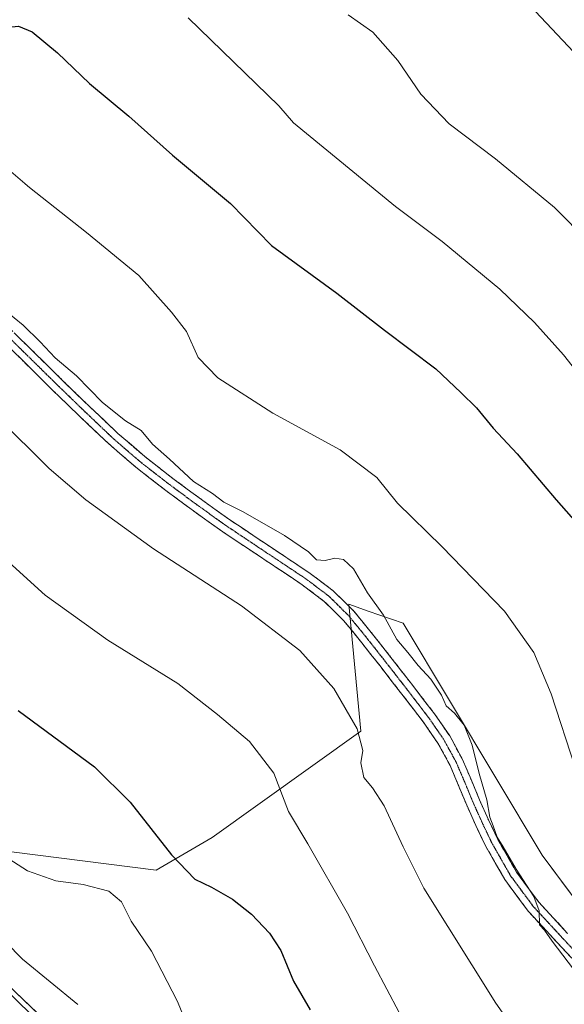
# Model space of a CAD drawing. Units: metres. Extents: x 542722 to 546156, y 4714693 to 4717020.
# Drawn here: x 545764 to 545882, y 4715028 to 4715241 of the extents above; entities that cross this region are included whole.
import ezdxf

# ---------------------------------------------------------------- set-up
doc = ezdxf.new("R2010")
doc.units = ezdxf.units.M
doc.header["$MEASUREMENT"] = 0
for name, pattern in [('TRAZO_Y_PUNTO', [1, 0.5, -0.25, 0, -0.25]), ('TRAZOS2', [0.375, 0.25, -0.125]), ('TRAZOSX2', [1.5, 1, -0.5])]:
    doc.linetypes.add(name, pattern=pattern)
for name, color, linetype, lineweight in [('Camino', 19, 'TRAZOSX2', 0), ('Camino Cxs', 19, 'Continuous', 0), ('Camino eje', 19, 'TRAZO_Y_PUNTO', 0), ('Cultivos herbáceos CxS', 92, 'Continuous', 0), ('Curva de nivel maestra', 36, 'Continuous', 30), ('Curva de nivel normal', 36, 'Continuous', 0), ('Pastizal CxS', 92, 'Continuous', 0), ('Vía pecuaria eje', 92, 'TRAZOS2', 0)]:
    doc.layers.add(name, color=color, linetype=linetype, lineweight=lineweight)

# ---------------------------------------------------------------- blocks, each defined once
blk = doc.blocks.new('*U150')
at = {"layer": 'Cultivos herbáceos CxS', "color": 92, "linetype": 'Continuous', "lineweight": 0}
for points in [[(545898.8211, 4715031.3849, 718.2277), (545877.5189, 4715060.0677, 718.2686), (545847.403, 4715110.1895, 716.0531), (545839.869, 4715112.8259, 714.2025), (545835.6611, 4715114.2983, 713.2273), (545838.2935, 4715086.8567, 710.613), (545806.1414, 4715063.8647, 701.6642), (545793.9761, 4715056.7875, 699.0212), (545762.7526, 4715060.7801, 695.0343)], [(545756.6425, 4715024.7413, 683.04), (545750.6433, 4715032.0001, 683.3536), (545761.9219, 4715031.9999, 685.128), (545785.6849, 4715009.3151, 685.7374)]]:
    blk.add_polyline3d(points, dxfattribs=at)
blk = doc.blocks.new('*U157')
at = {"layer": 'Pastizal CxS', "color": 92, "linetype": 'Continuous', "lineweight": 0}
for points in [[(545785.6849, 4715009.3151, 685.7374), (545761.9219, 4715031.9999, 685.128)], [(545762.7526, 4715060.7801, 695.0343), (545793.9761, 4715056.7875, 699.0212), (545806.1414, 4715063.8647, 701.6642), (545838.2935, 4715086.8567, 710.613), (545835.6611, 4715114.2983, 713.2273), (545839.869, 4715112.8259, 714.2025), (545847.403, 4715110.1895, 716.0531), (545877.5189, 4715060.0677, 718.2686), (545898.8211, 4715031.3849, 718.2277)]]:
    blk.add_polyline3d(points, dxfattribs=at)
blk = doc.blocks.new('*U192')
at = {"layer": 'Curva de nivel normal', "color": 36, "linetype": 'Continuous', "lineweight": 0}
blk.add_polyline3d([(545876.06, 4715242.49, 740), (545894.85, 4715222.57, 740)], dxfattribs=at)
blk = doc.blocks.new('*U194')
at = {"layer": 'Curva de nivel normal', "color": 36, "linetype": 'Continuous', "lineweight": 0}
blk.add_polyline3d([(545757.44, 4715212.22, 720), (545766.64, 4715204.44, 720), (545778.92, 4715194.72, 720), (545790.23, 4715185.45, 720), (545797.34, 4715177.46, 720), (545800.55, 4715173.28, 720), (545803.08, 4715167.66, 720), (545807.38, 4715163.32, 720), (545819.22, 4715155.68, 720), (545833.8, 4715147.7, 720), (545841.76, 4715141.73, 720), (545846.17, 4715136.17, 720), (545855.76, 4715126.84, 720), (545869.36, 4715112.83, 720), (545875.71, 4715103.87, 720), (545879.45, 4715094.94, 720), (545884.69, 4715078.8, 720)], dxfattribs=at)
blk = doc.blocks.new('*U195')
at = {"layer": 'Curva de nivel normal', "color": 36, "linetype": 'Continuous', "lineweight": 0}
blk.add_polyline3d([(545884.24, 4715035.42, 715), (545879.63, 4715041.46, 715), (545877.99, 4715043.82, 715), (545876.89, 4715044.98, 715), (545876.82, 4715048, 715), (545875.68, 4715051.1, 715), (545871.88, 4715057.03, 715), (545869.06, 4715061.88, 715), (545867.76, 4715063.91, 715), (545866.91, 4715066.4, 715), (545866.14, 4715068.29, 715), (545865.5, 4715071.99, 715), (545863.88, 4715077.7, 715), (545862.34, 4715083.82, 715), (545860.6, 4715088.19, 715), (545858.54, 4715090.78, 715), (545856.7, 4715092.37, 715), (545855.71, 4715094.67, 715), (545853.41, 4715098.14, 715), (545850.69, 4715101.1, 715), (545848.46, 4715103.89, 715), (545846.03, 4715106.68, 715), (545843.15, 4715111.95, 715), (545839.73, 4715116.76, 715), (545836.72, 4715121.94, 715), (545834.56, 4715123.97, 715), (545832.62, 4715124.27, 715), (545830.57, 4715123.76, 715), (545828.72, 4715123.94, 715), (545826.94, 4715125.64, 715), (545821.74, 4715129.22, 715), (545812.8, 4715134.28, 715), (545808.61, 4715136.4, 715), (545806.16, 4715138.26, 715), (545802.09, 4715140.88, 715), (545796.92, 4715145.71, 715), (545793.19, 4715148.91, 715), (545790.76, 4715151.93, 715), (545787.4, 4715153.98, 715), (545782.42, 4715157.95, 715), (545776.78, 4715163.74, 715), (545772.13, 4715167.59, 715), (545768.93, 4715171.07, 715), (545765.24, 4715174.7, 715), (545761.36, 4715177.83, 715)], dxfattribs=at)
blk = doc.blocks.new('*U196')
at = {"layer": 'Curva de nivel normal', "color": 36, "linetype": 'Continuous', "lineweight": 0}
blk.add_polyline3d([(545909.44, 4715133.54, 730), (545882.11, 4715168.23, 730), (545875.8, 4715175.27, 730), (545868.35, 4715182.45, 730), (545855.84, 4715192.79, 730), (545845.75, 4715200.37, 730), (545823.7, 4715218.44, 730), (545820.54, 4715222.1, 730), (545800.94, 4715241.13, 730)], dxfattribs=at)
blk = doc.blocks.new('*U200')
at = {"layer": 'Curva de nivel normal', "color": 36, "linetype": 'Continuous', "lineweight": 0}
blk.add_polyline3d([(545748.67, 4715165.65, 710), (545770.88, 4715143.65, 710), (545778.83, 4715136.89, 710), (545793.46, 4715126.27, 710), (545812.47, 4715113.95, 710), (545825.1, 4715104.28, 710), (545832.44, 4715096.1, 710), (545837.48, 4715087.4, 710), (545838.72, 4715082.69, 710), (545838.3, 4715080.05, 710), (545838.94, 4715076.84, 710), (545840.83, 4715074.64, 710), (545843.3, 4715070.72, 710), (545847.41, 4715061.88, 710), (545851.93, 4715052.94, 710), (545867.46, 4715028.05, 710), (545878.58, 4715012.27, 710)], dxfattribs=at)
blk = doc.blocks.new('*U206')
at = {"layer": 'Curva de nivel normal', "color": 36, "linetype": 'Continuous', "lineweight": 0}
blk.add_polyline3d([(545835.53, 4715241.84, 735), (545840.87, 4715238.02, 735), (545846.25, 4715231.96, 735), (545851.24, 4715224.68, 735), (545857.35, 4715218.26, 735), (545867.38, 4715210.64, 735), (545880.17, 4715200.14, 735), (545887.54, 4715192.72, 735)], dxfattribs=at)

msp = doc.modelspace()

# ---------------------------------------------------------------- linework, layer by layer
at = {"layer": 'Camino', "color": 19, "linetype": 'TRAZOSX2', "lineweight": 0}
for points in [[(545760.12, 4715176.14), (545766.95, 4715169.44), (545773.76, 4715162.73), (545779.72, 4715156.97), (545785.73, 4715151.27), (545791.54, 4715146.26), (545797.6, 4715141.54), (545803.84, 4715136.94), (545810.15, 4715132.44), (545818.73, 4715126.71), (545827.33, 4715120.98), (545832.32, 4715117.21), (545836.76, 4715112.84), (545840.82, 4715107.85), (545844.79, 4715102.81), (545849.52, 4715096.73), (545854.2, 4715090.61), (545857.49, 4715085.85), (545860.26, 4715080.77), (545862.12, 4715076.41), (545863.92, 4715072.04), (545865.87, 4715067.71), (545867.91, 4715063.43), (545871.93, 4715056.39), (545876.77, 4715049.86), (545883, 4715043.13)], [(545886.95, 4715034.44), (545880.8, 4715041.09), (545874.46, 4715047.94), (545869.41, 4715054.75), (545865.25, 4715062.04), (545863.15, 4715066.45), (545861.17, 4715070.85), (545859.35, 4715075.25), (545857.56, 4715079.46), (545854.93, 4715084.27), (545851.77, 4715088.85), (545847.14, 4715094.9), (545842.43, 4715100.96), (545838.48, 4715105.98), (545834.54, 4715110.82), (545830.35, 4715114.94), (545825.6, 4715118.54), (545817.07, 4715124.21), (545808.44, 4715129.97), (545802.08, 4715134.51), (545795.79, 4715139.15), (545789.64, 4715143.94), (545783.72, 4715149.05), (545777.65, 4715154.81), (545771.67, 4715160.58), (545764.85, 4715167.3), (545758.11, 4715173.9)]]:
    msp.add_lwpolyline(points, dxfattribs=at)
at = {"layer": 'Camino Cxs', "color": 19, "linetype": 'Continuous', "lineweight": 0}
for points in [[(545763.54, 4715172.79, 713.85), (545766.95, 4715169.44, 713.88), (545770.36, 4715166.09, 713.93), (545773.76, 4715162.73, 713.89), (545776.74, 4715159.85, 714.07), (545779.72, 4715156.97, 714.16), (545782.73, 4715154.12, 714.17), (545785.73, 4715151.27, 714.01), (545788.64, 4715148.77, 714.03), (545791.54, 4715146.26, 713.71), (545794.57, 4715143.9, 713.6), (545797.6, 4715141.54, 713.68), (545800.72, 4715139.24, 713.84), (545803.84, 4715136.94, 713.87), (545807, 4715134.69, 713.71), (545810.15, 4715132.44, 713.46), (545813.01, 4715130.53, 713.45), (545815.87, 4715128.62, 713.15), (545818.73, 4715126.71, 713.29), (545821.6, 4715124.8, 713.38), (545824.46, 4715122.89, 713.34), (545827.33, 4715120.98, 713.42), (545829.83, 4715119.1, 713.21), (545832.32, 4715117.21, 713.07), (545834.54, 4715115.03, 712.99), (545836.76, 4715112.84, 712.97), (545838.79, 4715110.35, 712.96), (545840.82, 4715107.85, 712.79), (545842.81, 4715105.33, 713.09), (545844.79, 4715102.81, 713.02), (545847.16, 4715099.77, 713.06), (545849.52, 4715096.73, 713.23), (545851.86, 4715093.67, 713.15), (545854.2, 4715090.61, 713.56), (545855.85, 4715088.23, 713.5), (545857.49, 4715085.85, 713.74), (545858.88, 4715083.31, 713.81), (545860.26, 4715080.77, 713.96), (545862.12, 4715076.41, 714.14), (545863.92, 4715072.04, 714.56), (545865.87, 4715067.71, 714.71), (545867.91, 4715063.43, 715.01), (545869.92, 4715059.91, 715.13), (545871.93, 4715056.39, 714.92), (545874.35, 4715053.13, 714.96), (545876.77, 4715049.86, 715.09), (545879.89, 4715046.5, 715.46), (545883, 4715043.13, 715.75)], [(545883.88, 4715037.77, 714.99), (545880.8, 4715041.09, 714.81), (545877.63, 4715044.52, 714.66), (545874.46, 4715047.94, 714.48), (545871.94, 4715051.35, 714.4), (545869.41, 4715054.75, 714.31), (545867.33, 4715058.4, 714.52), (545865.25, 4715062.04, 714.17), (545863.15, 4715066.45, 714.15), (545861.17, 4715070.85, 713.85), (545859.35, 4715075.25, 713.76), (545857.56, 4715079.46, 713.61), (545856.25, 4715081.87, 713.4), (545854.93, 4715084.27, 713.27), (545853.35, 4715086.56, 713.17), (545851.77, 4715088.85, 713.04), (545849.46, 4715091.88, 712.64), (545847.14, 4715094.9, 712.42), (545844.79, 4715097.93, 712.38), (545842.43, 4715100.96, 712.45), (545840.46, 4715103.47, 712.4), (545838.48, 4715105.98, 712.28), (545836.51, 4715108.4, 712.3), (545834.54, 4715110.82, 712.38), (545832.45, 4715112.88, 712.49), (545830.35, 4715114.94, 712.52), (545827.98, 4715116.74, 712.54), (545825.6, 4715118.54, 712.64), (545822.76, 4715120.43, 712.47), (545819.91, 4715122.32, 712.41), (545817.07, 4715124.21, 712.27), (545814.19, 4715126.13, 712.35), (545811.32, 4715128.05, 712.44), (545808.44, 4715129.97, 712.49), (545805.26, 4715132.24, 712.54), (545802.08, 4715134.51, 712.55), (545798.94, 4715136.83, 712.76), (545795.79, 4715139.15, 712.74), (545792.72, 4715141.55, 712.81), (545789.64, 4715143.94, 712.98), (545786.68, 4715146.5, 713.31), (545783.72, 4715149.05, 713.32), (545780.69, 4715151.93, 713.38), (545777.65, 4715154.81, 713.38), (545774.66, 4715157.7, 713.25), (545771.67, 4715160.58, 713.09), (545768.26, 4715163.94, 713.06), (545764.85, 4715167.3, 713.03), (545761.48, 4715170.6, 713.02)]]:
    msp.add_polyline3d(points, dxfattribs=at)
at = {"layer": 'Camino eje', "color": 19, "linetype": 'TRAZO_Y_PUNTO', "lineweight": 0}
msp.add_lwpolyline([(545762.53, 4715171.67), (545765.9, 4715168.37), (545769.31, 4715165.02), (545772.72, 4715161.66), (545775.7, 4715158.78), (545778.69, 4715155.89), (545781.69, 4715153.04), (545784.73, 4715150.16), (545787.63, 4715147.65), (545790.59, 4715145.1), (545793.67, 4715142.71), (545796.7, 4715140.35), (545799.84, 4715138.03), (545802.96, 4715135.73), (545806.11, 4715133.47), (545809.3, 4715131.21), (545811.45, 4715129.76), (545813.61, 4715128.32), (545815.75, 4715126.89), (545817.9, 4715125.46), (545820.03, 4715124.04), (545822.17, 4715122.63), (545824.32, 4715121.19), (545826.47, 4715119.76), (545828.84, 4715117.96), (545831.34, 4715116.08), (545833.56, 4715113.89), (545835.65, 4715111.83), (545837.68, 4715109.34), (545839.65, 4715106.92), (545841.63, 4715104.39), (545843.61, 4715101.89), (545845.97, 4715098.86), (545848.33, 4715095.82), (545850.49, 4715092.99), (545850.64, 4715092.79), (545852.99, 4715089.73), (545854.57, 4715087.44), (545854.94, 4715086.9), (545856.21, 4715085.06), (545857.6, 4715082.52), (545858.91, 4715080.12), (545859.84, 4715077.94), (545860.74, 4715075.83), (545861.64, 4715073.65), (545862.55, 4715071.45), (545863.54, 4715069.25), (545864.51, 4715067.08), (545865.53, 4715064.94), (545866.58, 4715062.74), (545868.59, 4715059.21), (545870.67, 4715055.57), (545873.19, 4715052.16), (545875.62, 4715048.9), (545878.79, 4715045.48), (545881.9, 4715042.11), (545884.98, 4715038.79)], dxfattribs=at)
at = {"layer": 'Cultivos herbáceos CxS', "color": 92, "linetype": 'Continuous', "lineweight": 0}
for points in [[(545898.82, 4715031.38, 718.23), (545877.52, 4715060.07, 718.27), (545847.4, 4715110.19, 716.05), (545839.87, 4715112.83, 714.2), (545835.66, 4715114.3, 713.23), (545838.29, 4715086.86, 710.61), (545806.14, 4715063.86, 701.66), (545793.98, 4715056.79, 699.02), (545762.75, 4715060.78, 695.03)], [(545750.64, 4715032, 683.35), (545761.92, 4715032, 685.13), (545785.68, 4715009.32, 685.74), (545798.5, 4714985.38, 683.91), (545814.52, 4714957.12, 683.49), (545833.95, 4714930.05, 684.41), (545848.85, 4714912.23, 686.54), (545839.51, 4714885.77, 680.24), (545817.84, 4714882.98, 675.08)]]:
    msp.add_polyline3d(points, dxfattribs=at)
at = {"layer": 'Curva de nivel maestra', "color": 36, "linetype": 'Continuous', "lineweight": 30}
for points in [[(545686.16, 4715243.28, 725), (545696.38, 4715238.84, 725), (545704.97, 4715236.43, 725), (545719.41, 4715233.54, 725), (545739.33, 4715235.96, 725), (545757.41, 4715238.74, 725), (545764.22, 4715239.38, 725), (545767.22, 4715238.11, 725), (545772.66, 4715233.57, 725), (545779.59, 4715226.98, 725), (545788.07, 4715219.87, 725), (545797.53, 4715211.45, 725), (545810.07, 4715201.01, 725), (545818.97, 4715191.89, 725), (545833.09, 4715181.57, 725), (545843.42, 4715173.62, 725), (545854.52, 4715165.24, 725), (545859.93, 4715160.13, 725), (545863.3, 4715156.79, 725), (545866.87, 4715152.4, 725), (545872.05, 4715146.87, 725), (545880.52, 4715136.92, 725), (545894.48, 4715121.02, 725)], [(545764.17, 4715091.31, 700), (545780.66, 4715079.14, 700), (545788.36, 4715071.5, 700), (545797.29, 4715060.1, 700), (545802.38, 4715054.86, 700), (545805.97, 4715053.11, 700), (545810.54, 4715050.55, 700), (545814.66, 4715047.25, 700), (545818.53, 4715043.17, 700), (545820.95, 4715039.44, 700), (545823.7, 4715032.82, 700), (545827.28, 4715026.6, 700)]]:
    msp.add_polyline3d(points, dxfattribs=at)
at = {"layer": 'Curva de nivel normal', "color": 36, "linetype": 'Continuous', "lineweight": 0}
for points in [[(545755.78, 4715129.11, 705), (545770, 4715116.28, 705), (545783.56, 4715106.54, 705), (545798.69, 4715097.15, 705), (545807.28, 4715090.44, 705), (545814.21, 4715084.65, 705), (545819.48, 4715077.77, 705), (545822.62, 4715069.51, 705), (545826.81, 4715062.52, 705), (545835.39, 4715047.49, 705), (545841.2, 4715036.09, 705), (545846.53, 4715026, 705)], [(545760.04, 4715060.52, 695), (545766.19, 4715056.67, 695), (545772.34, 4715054.49, 695), (545778.22, 4715053.7, 695), (545783.76, 4715052.24, 695), (545786.49, 4715049.97, 695), (545788.62, 4715045.74, 695), (545793.01, 4715039.3, 695), (545798.63, 4715028.37, 695), (545803.35, 4715016.68, 695)], [(545761.49, 4715041.21, 690), (545765.12, 4715037.56, 690), (545777.09, 4715027.73, 690)], [(545754.75, 4715037.57, 685), (545771.7, 4715020.86, 685)]]:
    msp.add_polyline3d(points, dxfattribs=at)
at = {"layer": 'Pastizal CxS', "color": 92, "linetype": 'Continuous', "lineweight": 0}
for points in [[(545898.82, 4715031.38, 718.23), (545877.52, 4715060.07, 718.27), (545847.4, 4715110.19, 716.05), (545839.87, 4715112.83, 714.2), (545835.66, 4715114.3, 713.23), (545838.29, 4715086.86, 710.61), (545806.14, 4715063.86, 701.66), (545793.98, 4715056.79, 699.02), (545762.75, 4715060.78, 695.03)], [(545750.64, 4715032, 683.35), (545761.92, 4715032, 685.13), (545785.68, 4715009.32, 685.74), (545798.5, 4714985.38, 683.91), (545814.52, 4714957.12, 683.49), (545833.95, 4714930.05, 684.41), (545848.85, 4714912.23, 686.54), (545839.51, 4714885.77, 680.24), (545817.84, 4714882.98, 675.08)]]:
    msp.add_polyline3d(points, dxfattribs=at)
at = {"layer": 'Vía pecuaria eje', "color": 92, "linetype": 'TRAZOS2', "lineweight": 0}
msp.add_lwpolyline([(545762.53, 4715171.67), (545765.9, 4715168.37), (545769.31, 4715165.02), (545772.72, 4715161.66), (545775.7, 4715158.78), (545778.69, 4715155.89), (545781.69, 4715153.04), (545784.73, 4715150.16), (545787.63, 4715147.65), (545790.59, 4715145.1), (545793.67, 4715142.71), (545796.7, 4715140.35), (545799.84, 4715138.03), (545802.96, 4715135.73), (545806.11, 4715133.47), (545809.3, 4715131.21), (545811.45, 4715129.76), (545813.61, 4715128.32), (545815.75, 4715126.89), (545817.9, 4715125.46), (545820.03, 4715124.04), (545822.17, 4715122.63), (545824.32, 4715121.19), (545826.47, 4715119.76), (545828.84, 4715117.96), (545831.34, 4715116.08), (545833.56, 4715113.89), (545835.65, 4715111.83), (545837.68, 4715109.34), (545839.65, 4715106.92), (545841.63, 4715104.39), (545843.61, 4715101.89), (545845.97, 4715098.86), (545848.33, 4715095.82), (545850.49, 4715092.99), (545850.64, 4715092.79), (545852.99, 4715089.73), (545854.57, 4715087.44), (545854.94, 4715086.9), (545856.21, 4715085.06), (545857.6, 4715082.52), (545858.91, 4715080.12), (545859.84, 4715077.94), (545860.74, 4715075.83), (545861.64, 4715073.65), (545862.55, 4715071.45), (545863.54, 4715069.25), (545864.51, 4715067.08), (545865.53, 4715064.94), (545866.58, 4715062.74), (545868.59, 4715059.21), (545870.67, 4715055.57), (545873.19, 4715052.16), (545875.62, 4715048.9), (545878.79, 4715045.48), (545881.9, 4715042.11), (545884.98, 4715038.79)], dxfattribs=at)

# ---------------------------------------------------------------- block references
at = {"layer": 'Cultivos herbáceos CxS', "color": 92, "linetype": 'Continuous', "lineweight": 0}
msp.add_blockref('*U150', (0, 0), dxfattribs=at)
at = {"layer": 'Curva de nivel normal', "color": 36, "linetype": 'Continuous', "lineweight": 0}
for name in ['*U192', '*U206', '*U196', '*U194', '*U195', '*U200']:
    msp.add_blockref(name, (0, 0), dxfattribs=at)
at = {"layer": 'Pastizal CxS', "color": 92, "linetype": 'Continuous', "lineweight": 0}
msp.add_blockref('*U157', (0, 0), dxfattribs=at)

doc.saveas('drawing.dxf')
